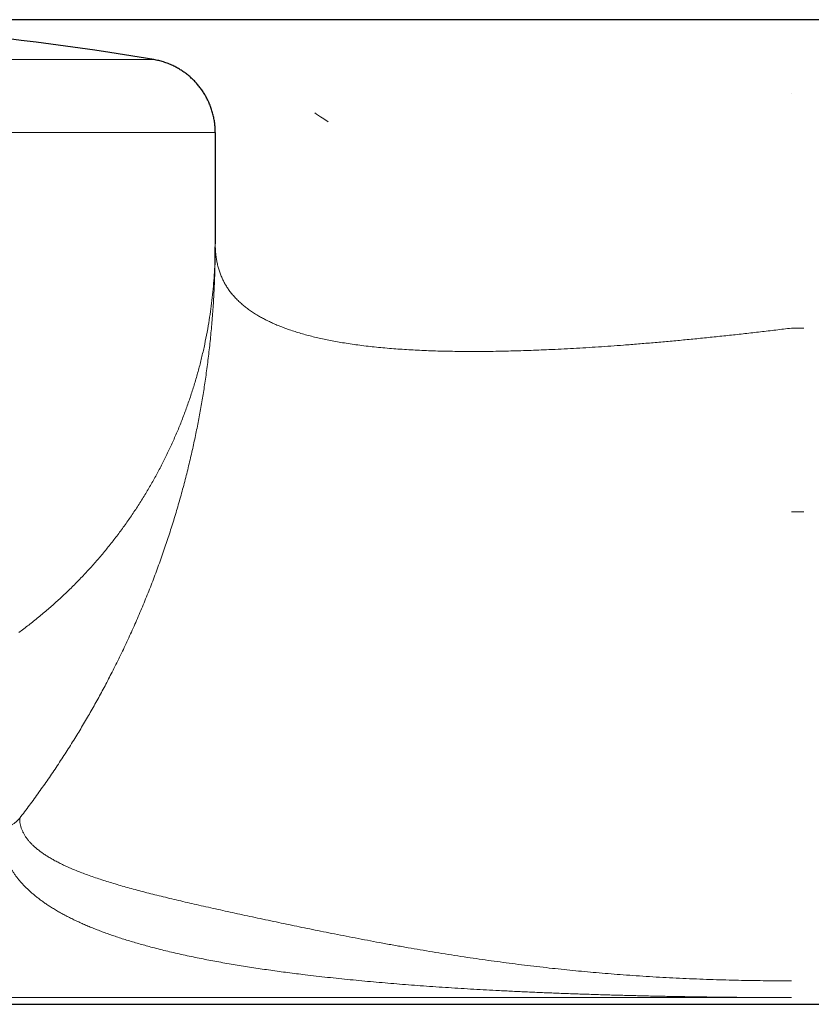
# Model space of a CAD drawing. Units: millimetres. Extents: x 8 to 945, y 12 to 444.
# Drawn here: x 498 to 531, y 381 to 421 of the extents above; entities that cross this region are included whole.
import ezdxf

# ---------------------------------------------------------------- set-up
doc = ezdxf.new("R2010")
doc.units = ezdxf.units.MM

msp = doc.modelspace()

# ---------------------------------------------------------------- linework, layer by layer
at = {"color": 7, "linetype": 'Continuous', "lineweight": 30}
for p, q in [((529.703, 421.5), (490.145, 421.5)), ((585.545, 421.5), (529.704, 421.5)), ((506.295, 416.919), (506.295, 412.394)), ((495.022, 381.5), (585.545, 381.5))]:
    msp.add_line(p, q, dxfattribs=at)
at = {"color": 252, "linetype": 'Continuous', "lineweight": 0}
for p, q in [((529.703, 418.5), (529.703, 418.5)), ((506.295, 412.377), (506.295, 412.394)), ((529.703, 408.97), (530.203, 408.97)), ((495.022, 381.774), (529.703, 381.774))]:
    msp.add_line(p, q, dxfattribs=at)
at = {"color": 7, "linetype": 'Continuous', "lineweight": 30}
msp.add_arc((484.545, 306.5), 115, 80.36269, 90, dxfattribs=at)
at = {"color": 252, "linetype": 'Continuous', "lineweight": 0}
for points, knots in [([(484.545, 419.877), (484.703, 419.877), (485.019, 419.877), (485.493, 419.877), (485.966, 419.877), (486.439, 419.877), (486.907, 419.877), (487.372, 419.877), (487.832, 419.877), (488.29, 419.877), (488.748, 419.877), (489.208, 419.877), (489.668, 419.877), (490.124, 419.877), (490.577, 419.877), (491.027, 419.877), (491.472, 419.877), (491.913, 419.877), (492.349, 419.877), (492.781, 419.877), (493.207, 419.877), (493.627, 419.877), (494.04, 419.877), (494.445, 419.877), (494.842, 419.877), (495.232, 419.877), (495.619, 419.877), (496.002, 419.877), (496.38, 419.877), (496.751, 419.877), (497.115, 419.877), (497.471, 419.877), (497.819, 419.877), (498.159, 419.877), (498.491, 419.877), (498.814, 419.877), (499.128, 419.877), (499.433, 419.877), (499.727, 419.877), (500.011, 419.877), (500.284, 419.877), (500.547, 419.877), (500.803, 419.877), (501.052, 419.877), (501.291, 419.877), (501.521, 419.877), (501.74, 419.877), (501.948, 419.877), (502.146, 419.877), (502.333, 419.877), (502.51, 419.877), (502.675, 419.877), (502.829, 419.877), (502.972, 419.877), (503.103, 419.877), (503.222, 419.877), (503.33, 419.877), (503.427, 419.877), (503.513, 419.877), (503.588, 419.877), (503.652, 419.877), (503.705, 419.877), (503.746, 419.877), (503.775, 419.877), (503.794, 419.877), (503.796, 419.877), (503.797, 419.877)], [0, 0, 0, 0, 0.015679, 0.031358, 0.047039, 0.06272, 0.078401, 0.093803, 0.109204, 0.124605, 0.140007, 0.155722, 0.171437, 0.187152, 0.202867, 0.218581, 0.234296, 0.25001, 0.26569, 0.281369, 0.297049, 0.312728, 0.328408, 0.343807, 0.359207, 0.374606, 0.390006, 0.40572, 0.421433, 0.437147, 0.452861, 0.468575, 0.484289, 0.500003, 0.515682, 0.531362, 0.547041, 0.562721, 0.5784, 0.5938, 0.609199, 0.624598, 0.639998, 0.655711, 0.671425, 0.687138, 0.702852, 0.718565, 0.734279, 0.749993, 0.765672, 0.781352, 0.797032, 0.812712, 0.828393, 0.843793, 0.859194, 0.874595, 0.889996, 0.905712, 0.921427, 0.937143, 0.952858, 0.968573, 0.984287, 1, 1, 1, 1]), ([(510.338, 417.712), (510.439, 417.644), (510.621, 417.523), (510.803, 417.403), (510.883, 417.35)], [0, 0, 0, 0, 0.560329, 1, 1, 1, 1]), ([(484.545, 416.919), (484.811, 416.919), (485.342, 416.919), (486.138, 416.919), (486.932, 416.919), (487.723, 416.919), (488.509, 416.919), (489.276, 416.919), (490.021, 416.919), (490.745, 416.919), (491.462, 416.919), (492.171, 416.919), (492.884, 416.919), (493.601, 416.919), (494.32, 416.919), (495.025, 416.919), (495.717, 416.919), (496.394, 416.919), (497.042, 416.919), (497.661, 416.919), (498.253, 416.919), (498.829, 416.919), (499.387, 416.919), (499.939, 416.919), (500.481, 416.919), (501.013, 416.919), (501.523, 416.919), (502.01, 416.919), (502.474, 416.919), (502.905, 416.919), (503.305, 416.919), (503.674, 416.919), (504.02, 416.919), (504.344, 416.919), (504.649, 416.919), (504.935, 416.919), (505.2, 416.919), (505.436, 416.919), (505.644, 416.919), (505.824, 416.919), (505.973, 416.919), (506.092, 416.919), (506.183, 416.919), (506.247, 416.919), (506.287, 416.919), (506.292, 416.919), (506.295, 416.919)], [0, 0, 0, 0, 0.023333, 0.046667, 0.07, 0.093333, 0.116666, 0.14, 0.162, 0.184, 0.206, 0.228, 0.25, 0.273333, 0.296667, 0.32, 0.343333, 0.366666, 0.39, 0.412, 0.434, 0.456, 0.478, 0.5, 0.523333, 0.546667, 0.57, 0.593333, 0.616666, 0.64, 0.662, 0.684, 0.706, 0.728, 0.75, 0.773333, 0.796667, 0.82, 0.843333, 0.866666, 0.89, 0.912, 0.934, 0.956, 0.978, 1, 1, 1, 1]), ([(506.295, 412.375), (506.294, 412.228), (506.292, 411.927), (506.275, 411.473), (506.248, 411.013), (506.21, 410.554), (506.162, 410.096), (506.102, 409.639), (506.03, 409.169), (505.943, 408.685), (505.841, 408.189), (505.726, 407.696), (505.599, 407.205), (505.458, 406.719), (505.305, 406.236), (505.14, 405.757), (504.962, 405.282), (504.773, 404.812), (504.572, 404.35), (504.361, 403.896), (504.14, 403.451), (503.907, 403.011), (503.662, 402.574), (503.404, 402.142), (503.134, 401.713), (502.853, 401.292), (502.561, 400.878), (502.26, 400.474), (501.95, 400.08), (501.633, 399.697), (501.306, 399.322), (500.968, 398.953), (500.617, 398.59), (500.255, 398.234), (499.884, 397.887), (499.504, 397.55), (499.116, 397.223), (498.719, 396.906), (498.448, 396.703), (498.313, 396.602)], [0, 0, 0, 0, 0.024096, 0.04921, 0.074323, 0.099437, 0.12455, 0.149664, 0.174778, 0.202403, 0.230028, 0.257652, 0.285277, 0.312902, 0.340527, 0.368152, 0.395777, 0.423402, 0.451027, 0.478158, 0.50529, 0.532422, 0.559553, 0.587178, 0.614803, 0.642428, 0.670053, 0.697678, 0.72481, 0.751942, 0.779073, 0.806205, 0.83389, 0.861575, 0.889261, 0.916946, 0.944631, 0.972316, 1, 1, 1, 1]), ([(506.295, 412.394), (506.296, 412.336), (506.297, 412.219), (506.308, 412.047), (506.326, 411.875), (506.353, 411.704), (506.389, 411.535), (506.434, 411.368), (506.489, 411.202), (506.552, 411.043), (506.623, 410.892), (506.701, 410.747), (506.789, 410.605), (506.888, 410.464), (506.999, 410.325), (507.121, 410.188), (507.25, 410.058), (507.387, 409.934), (507.528, 409.818), (507.682, 409.704), (507.846, 409.592), (508.011, 409.49), (508.172, 409.398), (508.328, 409.315), (508.493, 409.234), (508.665, 409.154), (508.85, 409.076), (509.048, 408.997), (509.26, 408.92), (509.482, 408.845), (509.714, 408.773), (509.956, 408.703), (510.204, 408.638), (510.457, 408.577), (510.714, 408.52), (510.981, 408.466), (511.256, 408.414), (511.546, 408.365), (511.852, 408.318), (512.172, 408.274), (512.503, 408.233), (512.842, 408.196), (513.19, 408.162), (513.54, 408.133), (513.891, 408.108), (514.241, 408.086), (514.599, 408.068), (514.962, 408.052), (515.339, 408.04), (515.73, 408.03), (516.134, 408.024), (516.543, 408.021), (516.958, 408.021), (517.378, 408.024), (517.794, 408.029), (518.206, 408.038), (518.614, 408.049), (519.024, 408.062), (519.438, 408.077), (519.88, 408.096), (520.351, 408.119), (520.852, 408.145), (521.356, 408.175), (521.862, 408.207), (522.371, 408.242), (522.912, 408.282), (523.486, 408.327), (524.093, 408.377), (524.702, 408.431), (525.317, 408.488), (525.937, 408.548), (526.563, 408.612), (527.19, 408.678), (527.817, 408.747), (528.445, 408.819), (529.074, 408.893), (529.493, 408.945), (529.703, 408.97)], [0, 0, 0, 0, 0.017501, 0.035001, 0.052502, 0.070002, 0.087502, 0.105002, 0.122503, 0.140003, 0.155717, 0.171432, 0.187147, 0.202862, 0.218576, 0.234291, 0.250005, 0.264005, 0.278005, 0.292005, 0.306006, 0.320007, 0.331008, 0.342009, 0.35301, 0.364011, 0.375012, 0.386679, 0.398346, 0.410012, 0.421678, 0.433343, 0.445009, 0.456009, 0.467009, 0.478009, 0.48901, 0.50001, 0.511677, 0.523343, 0.535008, 0.546672, 0.558336, 0.57, 0.580998, 0.591996, 0.602995, 0.613994, 0.624995, 0.636663, 0.648331, 0.66, 0.671669, 0.683337, 0.695005, 0.706006, 0.717006, 0.728005, 0.739003, 0.750001, 0.763066, 0.776131, 0.789197, 0.802263, 0.81533, 0.828397, 0.843797, 0.859198, 0.874599, 0.889999, 0.905714, 0.921428, 0.937142, 0.952856, 0.968569, 0.984284, 1, 1, 1, 1]), ([(498.349, 389.062), (498.482, 389.236), (498.747, 389.583), (499.133, 390.114), (499.511, 390.65), (499.879, 391.193), (500.238, 391.742), (500.581, 392.286), (500.908, 392.826), (501.22, 393.36), (501.523, 393.898), (501.818, 394.442), (502.115, 395.012), (502.413, 395.607), (502.71, 396.23), (502.996, 396.858), (503.271, 397.491), (503.534, 398.129), (503.786, 398.772), (504.026, 399.419), (504.25, 400.059), (504.46, 400.692), (504.655, 401.318), (504.84, 401.948), (505.014, 402.58), (505.177, 403.215), (505.326, 403.841), (505.462, 404.457), (505.585, 405.063), (505.699, 405.67), (505.803, 406.28), (505.901, 406.915), (505.991, 407.575), (506.072, 408.26), (506.14, 408.947), (506.197, 409.635), (506.24, 410.324), (506.272, 410.996), (506.282, 411.439), (506.287, 411.651)], [0, 0, 0, 0, 0.026936, 0.053872, 0.080806, 0.10774, 0.134673, 0.161605, 0.186997, 0.212389, 0.23778, 0.26317, 0.28856, 0.316897, 0.345233, 0.373568, 0.401904, 0.430239, 0.458573, 0.486908, 0.515243, 0.542169, 0.569096, 0.596023, 0.62295, 0.649877, 0.676805, 0.702194, 0.727584, 0.752974, 0.778364, 0.803756, 0.832095, 0.860434, 0.888775, 0.917117, 0.94546, 0.973803, 1, 1, 1, 1]), ([(530.203, 401.5), (530.11, 401.5), (529.943, 401.5), (529.776, 401.5), (529.703, 401.5)], [0, 0, 0, 0, 0.560057, 1, 1, 1, 1]), ([(497.561, 388.671), (497.599, 388.673), (497.675, 388.676), (497.788, 388.697), (497.897, 388.73), (498.001, 388.774), (498.1, 388.83), (498.191, 388.896), (498.276, 388.973), (498.325, 389.032), (498.349, 389.062)], [0, 0, 0, 0, 0.126404, 0.251589, 0.376022, 0.500088, 0.624132, 0.74851, 0.87363, 1, 1, 1, 1]), ([(498.349, 389.062), (498.35, 389.023), (498.353, 388.945), (498.369, 388.83), (498.396, 388.717), (498.434, 388.604), (498.482, 388.494), (498.54, 388.387), (498.607, 388.283), (498.682, 388.182), (498.766, 388.083), (498.86, 387.985), (498.964, 387.888), (499.076, 387.793), (499.199, 387.698), (499.331, 387.605), (499.473, 387.513), (499.623, 387.422), (499.782, 387.333), (499.95, 387.246), (500.127, 387.159), (500.319, 387.071), (500.526, 386.981), (500.75, 386.89), (500.985, 386.8), (501.232, 386.711), (501.49, 386.622), (501.755, 386.535), (502.026, 386.45), (502.302, 386.367), (502.588, 386.284), (502.885, 386.202), (503.193, 386.119), (503.511, 386.035), (503.84, 385.952), (504.179, 385.868), (504.529, 385.783), (504.888, 385.698), (505.254, 385.613), (505.628, 385.527), (506.013, 385.44), (506.402, 385.354), (506.795, 385.267), (507.193, 385.18), (507.6, 385.092), (508.015, 385.003), (508.439, 384.913), (508.863, 384.824), (509.287, 384.736), (509.709, 384.648), (510.139, 384.56), (510.575, 384.472), (511.028, 384.381), (511.497, 384.289), (511.983, 384.194), (512.476, 384.1), (512.977, 384.006), (513.486, 383.913), (513.993, 383.823), (514.496, 383.735), (514.997, 383.651), (515.504, 383.568), (516.018, 383.487), (516.522, 383.41), (517.016, 383.337), (517.5, 383.269), (517.989, 383.203), (518.483, 383.138), (518.982, 383.077), (519.486, 383.017), (519.98, 382.962), (520.465, 382.911), (520.938, 382.863), (521.416, 382.818), (521.896, 382.776), (522.38, 382.735), (522.882, 382.697), (523.401, 382.66), (523.939, 382.625), (524.479, 382.593), (525.022, 382.565), (525.568, 382.539), (526.115, 382.517), (526.649, 382.499), (527.169, 382.484), (527.675, 382.473), (528.181, 382.464), (528.688, 382.458), (529.196, 382.454), (529.534, 382.454), (529.703, 382.454)], [0, 0, 0, 0, 0.013067, 0.026134, 0.0392, 0.052267, 0.065333, 0.0784, 0.09072, 0.10304, 0.11536, 0.127681, 0.140001, 0.152321, 0.164642, 0.176962, 0.189282, 0.201603, 0.213703, 0.225803, 0.237903, 0.250002, 0.263069, 0.276135, 0.289201, 0.302267, 0.315333, 0.3284, 0.340719, 0.353039, 0.365359, 0.377679, 0.389999, 0.40232, 0.41464, 0.426961, 0.439282, 0.451603, 0.463703, 0.475804, 0.487904, 0.500004, 0.51167, 0.523336, 0.535002, 0.546668, 0.558333, 0.569999, 0.580998, 0.591997, 0.602997, 0.613997, 0.624997, 0.636665, 0.648332, 0.66, 0.671668, 0.683336, 0.695003, 0.706003, 0.717003, 0.728003, 0.739003, 0.750002, 0.760001, 0.770001, 0.780001, 0.790001, 0.800001, 0.810001, 0.820001, 0.829168, 0.838335, 0.847502, 0.856669, 0.865835, 0.875001, 0.885, 0.894999, 0.904998, 0.914998, 0.924997, 0.934997, 0.944998, 0.954165, 0.963333, 0.972501, 0.981668, 0.990835, 1, 1, 1, 1]), ([(529.703, 381.774), (529.508, 381.774), (529.116, 381.775), (528.526, 381.777), (527.93, 381.78), (527.328, 381.785), (526.72, 381.791), (526.119, 381.799), (525.525, 381.808), (524.938, 381.818), (524.347, 381.829), (523.752, 381.842), (523.153, 381.857), (522.551, 381.873), (521.945, 381.891), (521.337, 381.91), (520.727, 381.931), (520.118, 381.954), (519.511, 381.979), (518.906, 382.005), (518.301, 382.034), (517.726, 382.063), (517.182, 382.092), (516.668, 382.121), (516.155, 382.152), (515.643, 382.185), (515.132, 382.219), (514.632, 382.255), (514.143, 382.292), (513.666, 382.329), (513.191, 382.369), (512.718, 382.41), (512.247, 382.454), (511.78, 382.499), (511.315, 382.546), (510.854, 382.595), (510.396, 382.647), (509.975, 382.696), (509.59, 382.744), (509.239, 382.789), (508.891, 382.835), (508.545, 382.883), (508.202, 382.933), (507.86, 382.984), (507.52, 383.037), (507.184, 383.092), (506.852, 383.148), (506.523, 383.206), (506.198, 383.266), (505.878, 383.327), (505.556, 383.391), (505.234, 383.458), (504.912, 383.528), (504.596, 383.6), (504.284, 383.674), (503.978, 383.749), (503.692, 383.824), (503.425, 383.896), (503.176, 383.966), (502.932, 384.037), (502.691, 384.111), (502.456, 384.185), (502.225, 384.262), (502.005, 384.338), (501.796, 384.413), (501.597, 384.487), (501.402, 384.563), (501.211, 384.641), (501.024, 384.719), (500.836, 384.802), (500.648, 384.889), (500.459, 384.98), (500.276, 385.072), (500.099, 385.167), (499.926, 385.263), (499.76, 385.361), (499.603, 385.458), (499.457, 385.554), (499.319, 385.649), (499.186, 385.746), (499.058, 385.844), (498.935, 385.943), (498.817, 386.044), (498.705, 386.147), (498.597, 386.251), (498.494, 386.357), (498.397, 386.465), (498.305, 386.574), (498.219, 386.683), (498.141, 386.791), (498.068, 386.898), (498.001, 387.007), (497.937, 387.118), (497.9, 387.192), (497.881, 387.229)], [0, 0, 0, 0, 0.011282, 0.02268, 0.034194, 0.045824, 0.057572, 0.069435, 0.080725, 0.092116, 0.103606, 0.115193, 0.126876, 0.138651, 0.150517, 0.162472, 0.174514, 0.18664, 0.198631, 0.2107, 0.222847, 0.235071, 0.245503, 0.25599, 0.266532, 0.277131, 0.287787, 0.298502, 0.308659, 0.318873, 0.329143, 0.339474, 0.349868, 0.360329, 0.370859, 0.381464, 0.392147, 0.402913, 0.411435, 0.420015, 0.428655, 0.437359, 0.446129, 0.455081, 0.464108, 0.473215, 0.482406, 0.491684, 0.501055, 0.510523, 0.520091, 0.530229, 0.540488, 0.550875, 0.561394, 0.572052, 0.582854, 0.592232, 0.601725, 0.611335, 0.621067, 0.630925, 0.640912, 0.651032, 0.660429, 0.669944, 0.679579, 0.689338, 0.699223, 0.709238, 0.720314, 0.731551, 0.742952, 0.754521, 0.766262, 0.778177, 0.79027, 0.801515, 0.812914, 0.824471, 0.836188, 0.848066, 0.860109, 0.872318, 0.884696, 0.897245, 0.909966, 0.922863, 0.935936, 0.948425, 0.961075, 0.973886, 0.986861, 1, 1, 1, 1])]:
    msp.add_open_spline(points, degree=3, knots=knots, dxfattribs=at)
at = {"color": 7, "linetype": 'Continuous', "lineweight": 30}
for points, knots in [([(506.295, 416.919), (506.294, 416.982), (506.292, 417.108), (506.273, 417.296), (506.244, 417.482), (506.203, 417.666), (506.15, 417.847), (506.086, 418.025), (506.013, 418.193), (505.933, 418.352), (505.846, 418.501), (505.751, 418.645), (505.647, 418.784), (505.536, 418.916), (505.417, 419.042), (505.292, 419.161), (505.159, 419.272), (505.021, 419.375), (504.877, 419.471), (504.727, 419.557), (504.564, 419.64), (504.386, 419.717), (504.194, 419.784), (503.997, 419.839), (503.864, 419.864), (503.797, 419.877)], [0, 0, 0, 0, 0.044795, 0.089593, 0.134393, 0.179193, 0.223993, 0.268793, 0.313593, 0.354661, 0.395729, 0.436798, 0.477867, 0.518935, 0.560004, 0.601073, 0.642141, 0.683209, 0.724277, 0.765344, 0.806412, 0.854811, 0.903209, 0.951607, 1, 1, 1, 1]), ([(506.287, 411.651), (506.288, 411.669), (506.293, 411.875), (506.294, 412.082), (506.294, 412.272)], [0, 0, 0, 0, 0.0842964, 1, 1, 1, 1])]:
    msp.add_open_spline(points, degree=3, knots=knots, dxfattribs=at)

doc.saveas('drawing.dxf')
